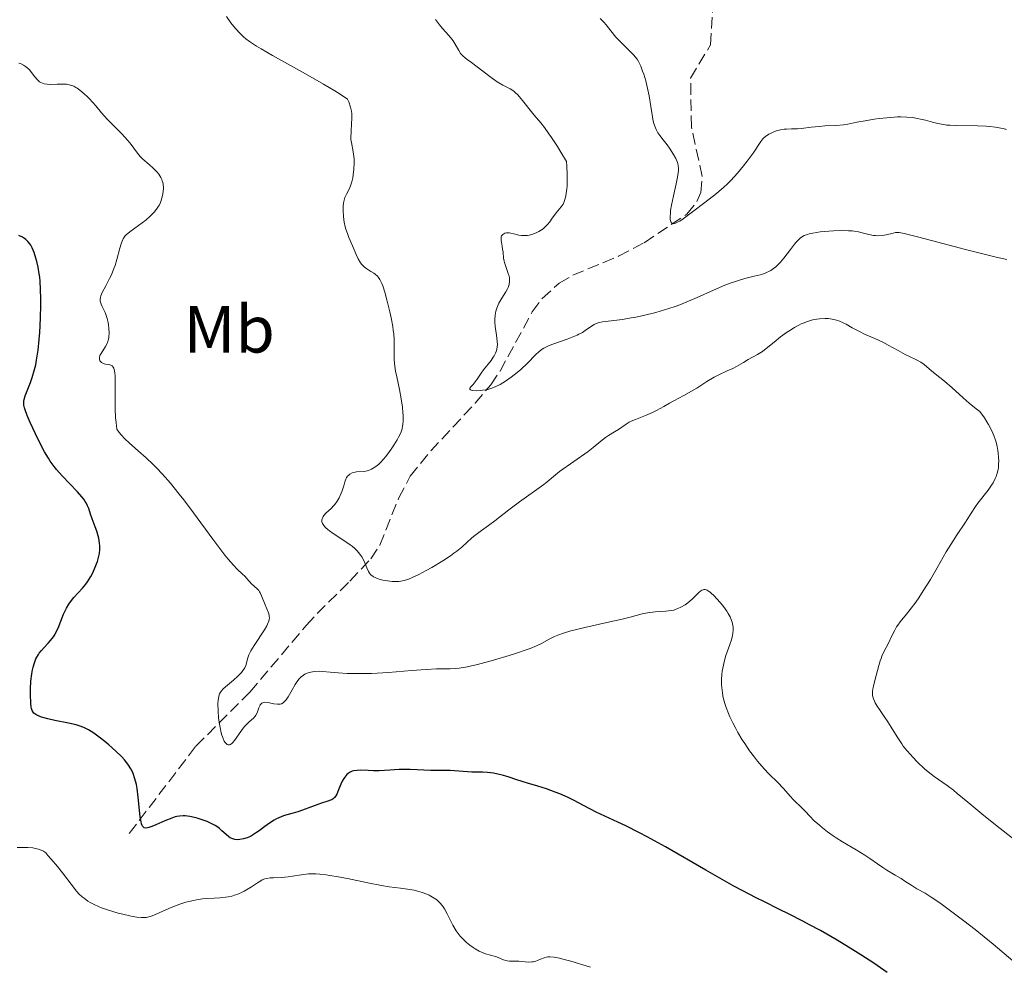
# Model space of a CAD drawing. Units: metres. Extents: x 629107 to 632594, y 4664845 to 4667222.
# Drawn here: x 630179 to 630327, y 4665592 to 4665734 of the extents above; entities that cross this region are included whole.
import ezdxf
from ezdxf.enums import TextEntityAlignment as Align

# ---------------------------------------------------------------- set-up
doc = ezdxf.new("R2010")
doc.units = ezdxf.units.M
doc.header["$MEASUREMENT"] = 0
doc.linetypes.add('DGN Style 3', pattern=[2.435891, 1.739922, -0.695969])
for name, color, linetype, lineweight in [('Barranco lineal', 142, 'DGN Style 3', 13), ('Curva de nivel directora', 30, 'Continuous', 30), ('Curva de nivel intermedia', 30, 'Continuous', 0), ('Etiqueta de uso rústico', 92, 'Continuous', 0)]:
    doc.layers.add(name, color=color, linetype=linetype, lineweight=lineweight)
doc.styles.add('Style-Arial', font='arial.ttf')

msp = doc.modelspace()

# ---------------------------------------------------------------- linework, layer by layer
at = {"layer": 'Barranco lineal', "color": 142, "linetype": 'DGN Style 3', "lineweight": 13}
msp.add_polyline3d([(630195.81, 4665611.95, 475.21), (630205.77, 4665625.02, 471.16), (630213.86, 4665633.13, 469.74), (630222.29, 4665643.09, 468.96), (630223.91, 4665644.87, 468.44), (630228.82, 4665649.75, 465.34), (630231.94, 4665653.07, 463.88), (630233.32, 4665655.12, 463.72), (630236.14, 4665662.2, 464.38), (630237.86, 4665665.45, 464.27), (630240.92, 4665669.23, 463.25), (630247.56, 4665676.37, 460.62), (630249.91, 4665679.16, 459.98), (630251.29, 4665681.19, 459.78), (630256.12, 4665690.07, 459.61), (630257.59, 4665692.06, 459.36), (630260.12, 4665694.35, 458.72), (630262.2, 4665695.57, 458.19), (630269.04, 4665698.4, 456.54), (630272.87, 4665700.42, 455.68), (630279.25, 4665704.71, 454.33), (630280.76, 4665706.59, 453.93), (630281.32, 4665707.93, 453.73), (630281.54, 4665710.36, 453.41), (630279.94, 4665717.72, 452.56), (630279.81, 4665725.09, 451.77), (630282.8, 4665730.05, 450.99), (630283.31, 4665739.26, 449.57)], dxfattribs=at)
at = {"layer": 'Curva de nivel directora', "color": 30, "linetype": 'Continuous', "lineweight": 30, "elevation": 475, "flags": 128}
for points in [[(630191.38, 4665654.46), (630191.38, 4665655.04), (630191.35, 4665655.42), (630191.23, 4665656.17), (630191.14, 4665656.53), (630190.94, 4665657.23), (630190.71, 4665657.88), (630190.4, 4665658.69), (630190.27, 4665659.05), (630190.02, 4665659.78), (630189.73, 4665660.64), (630189.56, 4665661.04), (630189.35, 4665661.46), (630189.22, 4665661.67), (630188.99, 4665662), (630188.71, 4665662.36), (630188.05, 4665663.12), (630185.76, 4665665.5), (630184.92, 4665666.45), (630184.54, 4665666.93), (630183.99, 4665667.71), (630183.71, 4665668.14), (630183.14, 4665669.13), (630182.18, 4665670.94), (630181.75, 4665671.81), (630180.97, 4665673.48), (630180.5, 4665674.55), (630180.2, 4665675.38), (630180.1, 4665675.71), (630180.03, 4665676.11), (630180.01, 4665676.3), (630180.03, 4665676.67), (630180.08, 4665676.92), (630180.24, 4665677.47), (630180.53, 4665678.23), (630181.01, 4665679.49), (630181.27, 4665680.23), (630181.63, 4665681.46), (630181.8, 4665682.13), (630181.94, 4665682.84), (630182.17, 4665684.34), (630182.34, 4665685.92), (630182.43, 4665687), (630182.53, 4665689.12), (630182.57, 4665691.14), (630182.57, 4665692.09), (630182.54, 4665693.44), (630182.46, 4665694.67), (630182.4, 4665695.24), (630182.33, 4665695.78), (630182.17, 4665696.76), (630181.97, 4665697.61), (630181.84, 4665698.11), (630181.56, 4665698.96), (630181.25, 4665699.68), (630181.05, 4665700.05), (630180.91, 4665700.26), (630180.63, 4665700.62), (630180.3, 4665700.91), (630180.12, 4665701.05), (630179.82, 4665701.24), (630179.29, 4665701.5)], [(630210.92, 4665611.29), (630210.71, 4665611.43), (630210.29, 4665611.79), (630209.67, 4665612.37), (630209.31, 4665612.68), (630208.89, 4665612.99), (630208.66, 4665613.13), (630208.28, 4665613.35), (630207.44, 4665613.73), (630206.55, 4665614.06), (630205.95, 4665614.24), (630205.57, 4665614.34), (630204.86, 4665614.49), (630204.17, 4665614.58), (630203.87, 4665614.6), (630203.3, 4665614.56), (630202.93, 4665614.49), (630202.69, 4665614.43), (630202.16, 4665614.26), (630201.15, 4665613.85), (630199.77, 4665613.25), (630199.16, 4665613), (630198.71, 4665612.83), (630198.52, 4665612.78), (630198.27, 4665612.76), (630198.05, 4665612.8), (630197.96, 4665612.85), (630197.8, 4665613.02), (630197.73, 4665613.15), (630197.64, 4665613.39), (630197.57, 4665613.69), (630197.44, 4665614.45), (630197.16, 4665617.4), (630196.99, 4665618.69), (630196.87, 4665619.29), (630196.65, 4665620.13), (630196.38, 4665620.92), (630196.22, 4665621.29), (630196.03, 4665621.65), (630195.61, 4665622.33), (630195.1, 4665622.98), (630194.71, 4665623.41), (630193.81, 4665624.3), (630192.74, 4665625.25), (630192.17, 4665625.72), (630191.31, 4665626.39), (630190.48, 4665626.99), (630190.09, 4665627.24), (630189.72, 4665627.46), (630189.02, 4665627.82), (630188.33, 4665628.08), (630187.85, 4665628.22), (630186.73, 4665628.47), (630184.65, 4665628.87), (630183.61, 4665629.1), (630182.68, 4665629.36), (630182.3, 4665629.5), (630181.99, 4665629.65), (630181.81, 4665629.75), (630181.53, 4665629.98), (630181.43, 4665630.1), (630181.27, 4665630.37), (630181.17, 4665630.67), (630181.13, 4665630.89), (630181.08, 4665631.4), (630181.03, 4665632.83), (630181.03, 4665633.62), (630181.09, 4665634.78), (630181.22, 4665635.84), (630181.34, 4665636.46), (630181.43, 4665636.84), (630181.62, 4665637.52), (630181.84, 4665638.1), (630181.97, 4665638.37), (630182.2, 4665638.75), (630182.34, 4665638.94), (630182.67, 4665639.35), (630183.07, 4665639.8), (630183.69, 4665640.46), (630184, 4665640.83), (630184.45, 4665641.41), (630184.65, 4665641.72), (630184.83, 4665642.04), (630185.15, 4665642.71), (630185.95, 4665644.77), (630186.09, 4665645.09), (630186.4, 4665645.71), (630186.75, 4665646.29), (630186.99, 4665646.65), (630187.5, 4665647.3), (630188.8, 4665648.68), (630189.3, 4665649.29), (630189.56, 4665649.66), (630190.04, 4665650.44), (630190.28, 4665650.87), (630190.62, 4665651.57), (630190.92, 4665652.32), (630191.05, 4665652.7), (630191.26, 4665653.48), (630191.33, 4665653.87), (630191.38, 4665654.46)], [(630309.22, 4665591.15), (630307.22, 4665592.51), (630305.31, 4665593.76), (630304.09, 4665594.53), (630301.74, 4665595.96), (630299.23, 4665597.4), (630297.63, 4665598.28), (630296.59, 4665598.84), (630294.55, 4665599.88), (630293.03, 4665600.62), (630290.85, 4665601.69), (630289.62, 4665602.31), (630287.51, 4665603.42), (630286.3, 4665604.08), (630282.08, 4665606.48), (630276.04, 4665609.94), (630273.33, 4665611.43), (630272.15, 4665612.06), (630270.1, 4665613.09), (630268.94, 4665613.64), (630266.96, 4665614.54), (630265.68, 4665615.15), (630263.86, 4665616.08), (630262.28, 4665616.92), (630261.47, 4665617.32), (630260.22, 4665617.89), (630259.56, 4665618.15), (630258.24, 4665618.62), (630256.94, 4665619.03), (630255.39, 4665619.48), (630254.75, 4665619.67), (630253.67, 4665620.02), (630252.67, 4665620.38), (630252.18, 4665620.54), (630251.81, 4665620.64), (630250.98, 4665620.83), (630250.33, 4665620.96), (630249.42, 4665621.09), (630248.65, 4665621.13), (630247.67, 4665621.13), (630247.09, 4665621.15), (630243.82, 4665621.38), (630242.93, 4665621.4), (630241.71, 4665621.39), (630240.95, 4665621.4), (630237.83, 4665621.52), (630236.21, 4665621.53), (630234.82, 4665621.44), (630233.19, 4665621.32), (630232.38, 4665621.31), (630231.54, 4665621.36), (630230.43, 4665621.42), (630229.9, 4665621.4), (630229.4, 4665621.33), (630229.17, 4665621.26), (630228.84, 4665621.12), (630228.56, 4665620.93), (630228.38, 4665620.77), (630228.07, 4665620.4), (630227.93, 4665620.2), (630227.69, 4665619.76), (630227.48, 4665619.32), (630227.14, 4665618.48), (630226.86, 4665617.85), (630226.72, 4665617.61), (630226.51, 4665617.32), (630226.39, 4665617.2), (630226.1, 4665617), (630225.94, 4665616.92), (630225.54, 4665616.77), (630224.57, 4665616.48), (630224, 4665616.3), (630223.06, 4665615.95), (630221.71, 4665615.44), (630221.01, 4665615.2), (630220.31, 4665615), (630219.38, 4665614.73), (630218.91, 4665614.58), (630218.2, 4665614.3), (630217.84, 4665614.13), (630217.48, 4665613.93), (630216.77, 4665613.48), (630216.07, 4665612.99), (630215.23, 4665612.36), (630214.85, 4665612.09), (630214.12, 4665611.62), (630213.71, 4665611.41), (630213.44, 4665611.3), (630212.91, 4665611.14), (630212.34, 4665611.04), (630212.04, 4665611.02), (630211.58, 4665611.06), (630211.28, 4665611.13), (630211.14, 4665611.19), (630210.92, 4665611.29)]]:
    msp.add_lwpolyline(points, dxfattribs=at)
at = {"layer": 'Curva de nivel intermedia', "color": 30, "linetype": 'Continuous', "lineweight": 0, "flags": 128}
for points, elevation in [([(630230.41, 4665697.43), (630230.05, 4665698.01), (630229.74, 4665698.64), (630229.19, 4665699.96), (630228.67, 4665701.19), (630228.44, 4665701.8), (630228.22, 4665702.46), (630228.13, 4665702.82), (630227.98, 4665703.5), (630227.92, 4665703.85), (630227.85, 4665704.39), (630227.8, 4665705.2), (630227.81, 4665705.96), (630227.85, 4665706.3), (630227.91, 4665706.62), (630228.09, 4665707.19), (630228.31, 4665707.7), (630228.64, 4665708.35), (630228.79, 4665708.69), (630228.9, 4665708.96), (630229.09, 4665709.54), (630229.24, 4665710.15), (630229.32, 4665710.57), (630229.43, 4665711.42), (630229.46, 4665712.36), (630229.44, 4665712.97), (630229.41, 4665713.35), (630229.32, 4665714.05), (630229.04, 4665715.41), (630228.98, 4665715.89), (630228.97, 4665716.16), (630228.99, 4665717.05), (630229.08, 4665718.34), (630229.12, 4665718.96), (630229.13, 4665719.47), (630229.12, 4665719.72), (630229.07, 4665720.1), (630228.92, 4665720.74), (630228.64, 4665721.5), (630228.44, 4665721.94), (630227.37, 4665722.65), (630226.59, 4665723.15), (630224.89, 4665724.17), (630222.19, 4665725.72), (630217.25, 4665728.47), (630215.52, 4665729.46), (630214.84, 4665729.87), (630213.78, 4665730.56), (630213.24, 4665730.98), (630212.92, 4665731.25), (630212.33, 4665731.81), (630211.74, 4665732.45), (630211.44, 4665732.8), (630210.99, 4665733.37), (630210.34, 4665734.3)], 465), ([(630246.07, 4665728.09), (630245.71, 4665728.42), (630245.55, 4665728.6), (630245.4, 4665728.78), (630245.14, 4665729.2), (630244.6, 4665730.14), (630244.27, 4665730.65), (630244.08, 4665730.91), (630243.65, 4665731.44), (630242.7, 4665732.51), (630242.24, 4665733.05), (630241.61, 4665733.86)], 460), ([(630307.27, 4665718.92), (630305.92, 4665718.7), (630304.7, 4665718.46), (630303.36, 4665718.19), (630302.68, 4665718.09), (630301.54, 4665718), (630299.88, 4665717.91), (630299.05, 4665717.85), (630297.87, 4665717.72), (630296.43, 4665717.53), (630295.79, 4665717.48), (630294.92, 4665717.46), (630294.19, 4665717.45), (630293.82, 4665717.43), (630293.26, 4665717.34), (630292.67, 4665717.18), (630292.28, 4665717.03), (630291.77, 4665716.8), (630291.52, 4665716.66), (630291.03, 4665716.34), (630290.81, 4665716.17), (630290.63, 4665715.99), (630290.3, 4665715.6), (630289.17, 4665713.85), (630288.28, 4665712.62), (630287.74, 4665711.93), (630286.84, 4665710.85), (630285.84, 4665709.76), (630285.32, 4665709.24), (630284.79, 4665708.74), (630283.7, 4665707.81), (630282.61, 4665706.94), (630280.52, 4665705.36), (630278.7, 4665704), (630278.2, 4665703.66), (630277.97, 4665703.53), (630277.57, 4665703.34), (630277.4, 4665703.3), (630277.18, 4665703.29), (630277.01, 4665703.36), (630276.92, 4665703.46), (630276.8, 4665703.74), (630276.77, 4665703.92), (630276.75, 4665704.35), (630276.78, 4665704.86), (630276.82, 4665705.23), (630276.95, 4665706.03), (630277.24, 4665707.44), (630277.65, 4665709.22), (630277.82, 4665709.98), (630277.96, 4665710.85), (630278, 4665711.3), (630277.99, 4665711.56), (630277.94, 4665712.02), (630277.83, 4665712.46), (630277.74, 4665712.69), (630277.59, 4665713.05), (630277.27, 4665713.64), (630276.67, 4665714.56), (630276.31, 4665715.06), (630275.73, 4665715.81), (630275.19, 4665716.49), (630274.93, 4665716.88), (630274.68, 4665717.36), (630274.56, 4665717.63), (630274.33, 4665718.27), (630274.23, 4665718.64), (630274.09, 4665719.26), (630273.85, 4665720.8), (630273.59, 4665722.42), (630273.43, 4665723.3), (630273.22, 4665724.22), (630273.1, 4665724.69), (630272.8, 4665725.64), (630272.63, 4665726.12), (630272.34, 4665726.84), (630272.01, 4665727.57), (630271.82, 4665727.93), (630271.25, 4665728.56), (630270.34, 4665729.52), (630269.12, 4665730.7), (630268.63, 4665731.2), (630267.87, 4665732.13), (630267.17, 4665733.04), (630266.81, 4665733.47), (630266.29, 4665734.02)], 455), ([(630198.94, 4665704.39), (630199.3, 4665704.76), (630199.51, 4665704.99), (630199.88, 4665705.44), (630200.18, 4665705.88), (630200.31, 4665706.1), (630200.48, 4665706.46), (630200.7, 4665707.07), (630200.85, 4665707.72), (630200.9, 4665708.08), (630200.93, 4665708.63), (630200.88, 4665709.17), (630200.83, 4665709.44), (630200.75, 4665709.7), (630200.69, 4665709.87), (630200.53, 4665710.2), (630200.23, 4665710.67), (630199.99, 4665710.97), (630199.44, 4665711.53), (630198.76, 4665712.13), (630197.84, 4665712.93), (630197.42, 4665713.35), (630197.23, 4665713.58), (630196.88, 4665714.05), (630196.1, 4665715.12), (630195.59, 4665715.75), (630194.62, 4665716.8), (630193.17, 4665718.25), (630192.5, 4665718.94), (630191.67, 4665719.86), (630190.79, 4665720.92), (630190.37, 4665721.41), (630189.81, 4665722.02), (630189.52, 4665722.31), (630189.07, 4665722.73), (630188.41, 4665723.28), (630188.01, 4665723.56), (630187.81, 4665723.68), (630187.5, 4665723.85), (630186.99, 4665724.04), (630186.62, 4665724.13), (630186.42, 4665724.16), (630186.1, 4665724.18), (630185.75, 4665724.19), (630185.01, 4665724.16), (630183.99, 4665724.13), (630183.5, 4665724.15), (630183.05, 4665724.23), (630182.84, 4665724.3), (630182.56, 4665724.43), (630182.39, 4665724.54), (630182.08, 4665724.8), (630181.67, 4665725.27), (630181.16, 4665725.93), (630180.91, 4665726.24), (630180.7, 4665726.46), (630180.27, 4665726.83), (630179.95, 4665727.03), (630179.51, 4665727.24), (630179.28, 4665727.32)], 470), ([(630248.48, 4665680.9), (630248.83, 4665681.38), (630249.95, 4665682.8), (630250.27, 4665683.27), (630250.41, 4665683.5), (630250.61, 4665683.9), (630250.69, 4665684.11), (630250.79, 4665684.42), (630250.87, 4665684.9), (630250.89, 4665685.15), (630250.87, 4665685.69), (630250.75, 4665686.59), (630250.55, 4665687.9), (630250.5, 4665688.57), (630250.5, 4665688.9), (630250.56, 4665689.56), (630250.68, 4665690.19), (630250.8, 4665690.6), (630250.89, 4665690.86), (630251.11, 4665691.37), (630251.25, 4665691.63), (630251.56, 4665692.14), (630252.18, 4665693.07), (630252.42, 4665693.51), (630252.52, 4665693.72), (630252.66, 4665694.16), (630252.72, 4665694.59), (630252.72, 4665694.88), (630252.71, 4665695.07), (630252.64, 4665695.45), (630252.58, 4665695.67), (630252.43, 4665696.11), (630252.09, 4665696.99), (630251.95, 4665697.44), (630251.9, 4665697.66), (630251.82, 4665698.1), (630251.74, 4665698.99), (630251.68, 4665699.44), (630251.6, 4665699.9), (630251.49, 4665700.49), (630251.45, 4665700.76), (630251.45, 4665701.13), (630251.48, 4665701.29), (630251.53, 4665701.43), (630251.7, 4665701.66), (630251.86, 4665701.77), (630251.99, 4665701.83), (630252.28, 4665701.89), (630252.68, 4665701.88), (630252.9, 4665701.84), (630253.38, 4665701.73), (630254.1, 4665701.57), (630254.49, 4665701.51), (630254.89, 4665701.48), (630255.1, 4665701.48), (630255.42, 4665701.51), (630255.63, 4665701.55), (630256.06, 4665701.65), (630256.69, 4665701.88), (630257.09, 4665702.08), (630257.58, 4665702.38), (630257.8, 4665702.54), (630258.02, 4665702.74), (630258.41, 4665703.14), (630258.73, 4665703.56), (630259.1, 4665704.11), (630259.28, 4665704.36), (630259.69, 4665704.88), (630260.21, 4665705.49), (630260.45, 4665705.79), (630260.73, 4665706.22), (630260.85, 4665706.46), (630261.01, 4665706.9), (630261.14, 4665707.46), (630261.2, 4665707.79), (630261.29, 4665708.49), (630261.32, 4665708.89), (630261.36, 4665709.55), (630261.36, 4665710.66), (630261.3, 4665711.91), (630261.23, 4665712.58), (630260.38, 4665714), (630259.88, 4665714.82), (630259, 4665716.18), (630258.62, 4665716.74), (630257.95, 4665717.66), (630257.38, 4665718.38), (630256.42, 4665719.53), (630254.48, 4665721.95), (630253.89, 4665722.6), (630253.62, 4665722.88), (630253.35, 4665723.1), (630252.83, 4665723.46), (630251.73, 4665724.02), (630251.09, 4665724.38), (630250.73, 4665724.62), (630249.96, 4665725.16), (630247.65, 4665726.93), (630247.03, 4665727.39), (630246.35, 4665727.87), (630246.07, 4665728.09)], 460), ([(630327.09, 4665717.38), (630326.61, 4665717.51), (630326.24, 4665717.6), (630325.45, 4665717.74), (630324.62, 4665717.84), (630324.03, 4665717.89), (630322.76, 4665717.94), (630319.65, 4665717.96), (630318.63, 4665718.01), (630318.15, 4665718.05), (630317.68, 4665718.12), (630316.81, 4665718.28), (630316, 4665718.48), (630314.98, 4665718.76), (630314.49, 4665718.89), (630313.51, 4665719.1), (630313, 4665719.17), (630312.19, 4665719.25), (630311.29, 4665719.27), (630310.8, 4665719.26), (630310.27, 4665719.23), (630309.16, 4665719.14), (630308.02, 4665719.02), (630307.27, 4665718.92)], 455), ([(630216.39, 4665643.06), (630216.51, 4665643.31), (630216.69, 4665643.75), (630216.75, 4665644.01), (630216.77, 4665644.17), (630216.76, 4665644.48), (630216.73, 4665644.66), (630216.63, 4665645.01), (630216.15, 4665646.18), (630215.61, 4665647.56), (630215.41, 4665647.97), (630215.3, 4665648.16), (630215.19, 4665648.32), (630214.94, 4665648.6), (630214.12, 4665649.33), (630213.69, 4665649.78), (630213.09, 4665650.47), (630212.76, 4665650.8), (630211.96, 4665651.54), (630211.38, 4665652.14), (630210.6, 4665653.05), (630210.12, 4665653.65), (630208.32, 4665656.05), (630205.44, 4665659.97), (630203.99, 4665661.9), (630203.29, 4665662.78), (630201.96, 4665664.4), (630200.71, 4665665.82), (630199.91, 4665666.68), (630199.38, 4665667.21), (630198.35, 4665668.19), (630197.21, 4665669.2), (630195.79, 4665670.44), (630195.15, 4665671.05), (630194.57, 4665671.67), (630194.3, 4665671.99), (630193.95, 4665672.49), (630193.82, 4665673.5), (630193.75, 4665674.18), (630193.69, 4665675.52), (630193.67, 4665676.82), (630193.71, 4665679.12), (630193.71, 4665680.06), (630193.69, 4665680.45), (630193.64, 4665680.95), (630193.6, 4665681.21), (630193.47, 4665681.62), (630193.4, 4665681.77), (630193.23, 4665681.98), (630193.04, 4665682.09), (630192.9, 4665682.13), (630192.63, 4665682.18), (630192.25, 4665682.24), (630192.07, 4665682.28), (630191.84, 4665682.37), (630191.63, 4665682.49), (630191.55, 4665682.56), (630191.42, 4665682.72), (630191.33, 4665682.96), (630191.33, 4665683.22), (630191.41, 4665683.52), (630191.49, 4665683.68), (630191.86, 4665684.25), (630192.26, 4665684.87), (630192.44, 4665685.22), (630192.6, 4665685.61), (630192.66, 4665685.82), (630192.73, 4665686.16), (630192.76, 4665686.39), (630192.8, 4665686.88), (630192.77, 4665687.63), (630192.71, 4665688.13), (630192.65, 4665688.45), (630192.51, 4665689.06), (630192.41, 4665689.38), (630192.19, 4665689.95), (630191.76, 4665690.87), (630191.59, 4665691.24), (630191.49, 4665691.54), (630191.46, 4665691.68), (630191.45, 4665691.9), (630191.5, 4665692.27), (630191.56, 4665692.48), (630191.77, 4665692.98), (630192.28, 4665693.98), (630192.84, 4665695.05), (630193.12, 4665695.63), (630193.5, 4665696.54), (630193.67, 4665697), (630193.95, 4665697.92), (630194.39, 4665699.59), (630194.58, 4665700.27), (630194.78, 4665700.8), (630194.9, 4665701.02), (630195.16, 4665701.4), (630195.36, 4665701.62), (630195.87, 4665702.06), (630196.63, 4665702.61), (630197.75, 4665703.42), (630198.28, 4665703.82), (630198.94, 4665704.39)], 470), ([(630311.04, 4665701.93), (630310.69, 4665701.95), (630310.5, 4665701.94), (630310.12, 4665701.87), (630309.09, 4665701.62), (630308.48, 4665701.51), (630307.84, 4665701.46), (630307.5, 4665701.48), (630307.17, 4665701.51), (630306.48, 4665701.66), (630305.48, 4665701.91), (630304.92, 4665702.04), (630304.31, 4665702.14), (630303.98, 4665702.18), (630303.46, 4665702.22), (630302.35, 4665702.25), (630301.22, 4665702.21), (630300.48, 4665702.16), (630299.18, 4665702.03), (630298.1, 4665701.87), (630297.58, 4665701.76), (630297.3, 4665701.67), (630296.82, 4665701.48), (630296.41, 4665701.25), (630296.21, 4665701.1), (630295.89, 4665700.82), (630295.55, 4665700.45), (630295.37, 4665700.23), (630294.74, 4665699.4), (630293.78, 4665698.13), (630293.28, 4665697.52), (630292.82, 4665697.05), (630292.58, 4665696.83), (630292.22, 4665696.54), (630291.83, 4665696.28), (630291.62, 4665696.16), (630291.19, 4665695.94), (630290.96, 4665695.85), (630290.59, 4665695.72), (630290.2, 4665695.6), (630289.32, 4665695.39), (630287.92, 4665695.05), (630287.11, 4665694.82), (630286.21, 4665694.53), (630285.72, 4665694.35), (630284.94, 4665694.05), (630283.25, 4665693.32), (630280.78, 4665692.22), (630279.49, 4665691.66), (630278.18, 4665691.14), (630277.52, 4665690.89), (630276.54, 4665690.55), (630275.89, 4665690.35), (630274.61, 4665689.97), (630272.78, 4665689.52), (630271.64, 4665689.28), (630270.93, 4665689.15), (630269.64, 4665688.94), (630266.65, 4665688.57), (630266.19, 4665688.47), (630265.97, 4665688.41), (630265.67, 4665688.3), (630265.39, 4665688.17), (630264.84, 4665687.83), (630264.05, 4665687.29), (630263.61, 4665687), (630263.1, 4665686.71), (630262.82, 4665686.57), (630262.36, 4665686.37), (630261.33, 4665685.99), (630259.19, 4665685.24), (630258.55, 4665684.97), (630258.26, 4665684.83), (630257.85, 4665684.61), (630257.61, 4665684.46), (630257.17, 4665684.14), (630256.58, 4665683.61), (630255.39, 4665682.39), (630254.39, 4665681.46), (630253.84, 4665680.99), (630252.98, 4665680.31), (630252.13, 4665679.7), (630251.72, 4665679.43), (630251.32, 4665679.2), (630250.58, 4665678.84), (630249.9, 4665678.58), (630249.47, 4665678.46), (630249.19, 4665678.4), (630248.66, 4665678.32), (630248.37, 4665678.29), (630247.83, 4665678.26), (630247.24, 4665678.29), (630247.02, 4665678.33), (630246.87, 4665678.39), (630246.77, 4665678.49), (630246.79, 4665678.64), (630246.94, 4665678.84), (630247.25, 4665679.19), (630247.43, 4665679.4), (630247.85, 4665679.98), (630248.48, 4665680.9)], 460), ([(630327.15, 4665697.92), (630325.55, 4665698.27), (630324.57, 4665698.5), (630320.97, 4665699.42), (630315.86, 4665700.77), (630313.78, 4665701.32), (630311.8, 4665701.81), (630311.04, 4665701.93)], 460), ([(630232.38, 4665650.4), (630232.25, 4665650.48), (630232.02, 4665650.65), (630231.93, 4665650.74), (630231.76, 4665650.94), (630231.61, 4665651.17), (630231.35, 4665651.75), (630231.05, 4665652.49), (630230.86, 4665652.91), (630230.62, 4665653.36), (630230.48, 4665653.58), (630230.13, 4665654.05), (630229.93, 4665654.28), (630229.58, 4665654.63), (630229.18, 4665654.97), (630228.88, 4665655.2), (630228.24, 4665655.64), (630226.3, 4665656.89), (630225.76, 4665657.27), (630225.52, 4665657.46), (630225.23, 4665657.72), (630225.06, 4665657.88), (630224.82, 4665658.2), (630224.74, 4665658.35), (630224.64, 4665658.64), (630224.63, 4665658.91), (630224.66, 4665659.08), (630224.7, 4665659.19), (630224.8, 4665659.4), (630224.92, 4665659.57), (630225.23, 4665659.9), (630226, 4665660.6), (630226.39, 4665661), (630226.58, 4665661.22), (630226.92, 4665661.71), (630227.21, 4665662.22), (630227.39, 4665662.58), (630227.67, 4665663.28), (630227.9, 4665664.02), (630228.07, 4665664.62), (630228.16, 4665664.88), (630228.33, 4665665.24), (630228.52, 4665665.51), (630228.64, 4665665.63), (630228.83, 4665665.78), (630229.18, 4665665.96), (630229.59, 4665666.07), (630229.83, 4665666.1), (630230.95, 4665666.18), (630231.39, 4665666.26), (630231.61, 4665666.33), (630232.08, 4665666.52), (630232.33, 4665666.65), (630232.7, 4665666.9), (630233.09, 4665667.22), (630233.35, 4665667.47), (630233.88, 4665668.04), (630234.14, 4665668.34), (630234.64, 4665668.99), (630235.1, 4665669.65), (630235.39, 4665670.08), (630235.88, 4665670.88), (630236.1, 4665671.28), (630236.43, 4665671.97), (630236.63, 4665672.57), (630236.71, 4665672.94), (630236.75, 4665673.18), (630236.78, 4665673.69), (630236.79, 4665674.55), (630236.77, 4665675.02), (630236.7, 4665675.79), (630236.52, 4665677.06), (630236.25, 4665678.46), (630235.84, 4665680.32), (630235.67, 4665681.18), (630235.5, 4665682.31), (630235.45, 4665682.97), (630235.43, 4665683.38), (630235.43, 4665684.13), (630235.47, 4665685.25), (630235.46, 4665685.93), (630235.39, 4665686.78), (630235.32, 4665687.29), (630235.23, 4665687.86), (630234.98, 4665689.15), (630234.79, 4665690.06), (630234.35, 4665691.86), (630234.03, 4665693.03), (630233.73, 4665693.95), (630233.58, 4665694.32), (630233.29, 4665694.91), (630233.08, 4665695.22), (630232.93, 4665695.4), (630232.61, 4665695.7), (630232.4, 4665695.85), (630231.96, 4665696.13), (630231.34, 4665696.53), (630231.03, 4665696.76), (630230.74, 4665697.03), (630230.6, 4665697.18), (630230.41, 4665697.43)], 465), ([(630320.59, 4665677.19), (630319.48, 4665678.23), (630318.95, 4665678.71), (630317.79, 4665679.71), (630316.42, 4665680.8), (630315.88, 4665681.24), (630314.78, 4665682.19), (630314.28, 4665682.54), (630313.64, 4665682.88), (630312.55, 4665683.39), (630311.92, 4665683.7), (630310.88, 4665684.27), (630309.38, 4665685.1), (630308.6, 4665685.51), (630307.41, 4665686.06), (630305.84, 4665686.75), (630305.08, 4665687.12), (630304.01, 4665687.7), (630303.1, 4665688.21), (630302.66, 4665688.43), (630302, 4665688.71), (630301.67, 4665688.82), (630301.02, 4665688.97), (630300.38, 4665689.05), (630299.95, 4665689.06), (630299.12, 4665689.02), (630298.31, 4665688.9), (630297.91, 4665688.81), (630297.3, 4665688.63), (630296.67, 4665688.39), (630296.35, 4665688.25), (630296.02, 4665688.08), (630295.34, 4665687.71), (630294.65, 4665687.28), (630294.19, 4665686.97), (630293.28, 4665686.31), (630292.31, 4665685.53), (630291.13, 4665684.56), (630290.58, 4665684.15), (630289.83, 4665683.67), (630288.43, 4665682.92), (630287.71, 4665682.5), (630286.69, 4665681.9), (630286.15, 4665681.61), (630285.28, 4665681.22), (630284.02, 4665680.65), (630283.34, 4665680.3), (630282.26, 4665679.64), (630280.75, 4665678.66), (630279.97, 4665678.18), (630278.79, 4665677.52), (630277.32, 4665676.76), (630276.66, 4665676.41), (630275.81, 4665675.91), (630274.72, 4665675.28), (630274.1, 4665674.98), (630273.04, 4665674.53), (630271.56, 4665673.96), (630270.92, 4665673.68), (630270.64, 4665673.54), (630270.17, 4665673.26), (630269.03, 4665672.46), (630268.42, 4665672.09), (630267.53, 4665671.56), (630267.07, 4665671.25), (630266.38, 4665670.7), (630265.23, 4665669.75), (630264.48, 4665669.16), (630260.21, 4665666.15), (630259.27, 4665665.41), (630258.33, 4665664.6), (630257.83, 4665664.2), (630254.22, 4665661.63), (630252.61, 4665660.41), (630250.49, 4665658.77), (630249.59, 4665658.08), (630248.53, 4665657.31), (630247.51, 4665656.57), (630247.08, 4665656.22), (630245.57, 4665654.85), (630244.82, 4665654.24), (630244.37, 4665653.91), (630243.86, 4665653.55), (630242.72, 4665652.8), (630241.07, 4665651.8), (630240.26, 4665651.33), (630239.12, 4665650.73), (630238.15, 4665650.27), (630237.72, 4665650.1), (630237.45, 4665650), (630236.94, 4665649.85), (630236.46, 4665649.75), (630236.15, 4665649.71), (630235.53, 4665649.68), (630235.17, 4665649.69), (630234.46, 4665649.77), (630233.76, 4665649.9), (630233.33, 4665650.01), (630232.82, 4665650.19), (630232.6, 4665650.28), (630232.38, 4665650.4)], 465), ([(630330.28, 4665609.43), (630325.46, 4665613.26), (630323.41, 4665614.9), (630321.3, 4665616.63), (630319.73, 4665617.95), (630319.15, 4665618.42), (630318.21, 4665619.11), (630316.89, 4665620.03), (630316.25, 4665620.49), (630315.38, 4665621.17), (630314.84, 4665621.63), (630313.78, 4665622.62), (630313.06, 4665623.36), (630312.7, 4665623.76), (630312.17, 4665624.38), (630311.65, 4665625.03), (630311.41, 4665625.37), (630310.73, 4665626.41), (630309.83, 4665627.89), (630309.34, 4665628.67), (630308.8, 4665629.46), (630308.07, 4665630.53), (630307.74, 4665631.04), (630307.46, 4665631.54), (630307.35, 4665631.77), (630307.2, 4665632.11), (630307.11, 4665632.43), (630307.06, 4665632.64), (630307.03, 4665633.04), (630307.04, 4665633.23), (630307.08, 4665633.61), (630307.17, 4665634), (630307.4, 4665634.84), (630307.98, 4665637.09), (630308.2, 4665637.83), (630308.32, 4665638.17), (630308.44, 4665638.49), (630308.7, 4665639.07), (630309.49, 4665640.56), (630309.85, 4665641.33), (630310.36, 4665642.38), (630310.65, 4665642.9), (630310.82, 4665643.15), (630311.19, 4665643.65), (630312.11, 4665644.78), (630312.66, 4665645.48), (630313.5, 4665646.61), (630313.95, 4665647.24), (630314.64, 4665648.28), (630315.7, 4665649.97), (630316.73, 4665651.75), (630318.08, 4665654.11), (630318.74, 4665655.23), (630319.7, 4665656.74), (630320.85, 4665658.43), (630321.3, 4665659.11), (630321.82, 4665659.94), (630322.43, 4665660.91), (630322.8, 4665661.42), (630324.34, 4665663.37), (630324.85, 4665664.09), (630325.08, 4665664.45), (630325.41, 4665665.09), (630325.55, 4665665.41), (630325.71, 4665665.92), (630325.83, 4665666.46), (630325.87, 4665666.75), (630325.91, 4665667.37), (630325.92, 4665667.7), (630325.9, 4665668.24), (630325.84, 4665668.94), (630325.79, 4665669.31), (630325.68, 4665669.9), (630325.53, 4665670.53), (630325.43, 4665670.86), (630325.19, 4665671.54), (630325.05, 4665671.89), (630324.8, 4665672.44), (630324.4, 4665673.2), (630324.17, 4665673.59), (630323.78, 4665674.2), (630323.1, 4665675.14), (630322.53, 4665675.55), (630321.5, 4665676.38), (630320.59, 4665677.19)], 465), ([(630309.19, 4665606.47), (630308.6, 4665606.84), (630307.8, 4665607.39), (630306.63, 4665608.21), (630305.91, 4665608.68), (630304.57, 4665609.49), (630302.57, 4665610.69), (630301.59, 4665611.31), (630301.13, 4665611.62), (630300.28, 4665612.22), (630299.53, 4665612.8), (630299.08, 4665613.17), (630298.31, 4665613.86), (630297.64, 4665614.54), (630296.95, 4665615.31), (630296.62, 4665615.65), (630295.14, 4665617.06), (630294.71, 4665617.55), (630294.07, 4665618.3), (630293.66, 4665618.76), (630292.85, 4665619.57), (630291.53, 4665620.89), (630290.82, 4665621.65), (630289.85, 4665622.76), (630289.37, 4665623.36), (630288.64, 4665624.34), (630287.91, 4665625.42), (630287.54, 4665625.99), (630286.88, 4665627.09), (630286.57, 4665627.66), (630286.11, 4665628.54), (630285.68, 4665629.44), (630285.49, 4665629.9), (630285.14, 4665630.8), (630284.99, 4665631.25), (630284.8, 4665631.92), (630284.65, 4665632.57), (630284.57, 4665632.99), (630284.48, 4665633.83), (630284.45, 4665634.23), (630284.45, 4665635.02), (630284.49, 4665635.77), (630284.55, 4665636.26), (630284.72, 4665637.18), (630284.84, 4665637.68), (630285.11, 4665638.6), (630285.69, 4665640.24), (630285.92, 4665640.95), (630286.08, 4665641.6), (630286.13, 4665641.91), (630286.17, 4665642.49), (630286.16, 4665642.87), (630286.13, 4665643.11), (630286.03, 4665643.58), (630285.95, 4665643.85), (630285.73, 4665644.37), (630285.45, 4665644.9), (630285.23, 4665645.25), (630284.72, 4665645.95), (630284.29, 4665646.49), (630283.69, 4665647.16), (630283.39, 4665647.47), (630282.77, 4665648.04), (630282.42, 4665648.29), (630282.27, 4665648.37), (630281.98, 4665648.47), (630281.81, 4665648.48), (630281.69, 4665648.46), (630281.48, 4665648.38), (630281.35, 4665648.29), (630281.09, 4665648.07), (630280.47, 4665647.43), (630280.06, 4665647.04), (630279.4, 4665646.48), (630279.01, 4665646.21), (630278.37, 4665645.83), (630277.91, 4665645.62), (630277.67, 4665645.53), (630277.3, 4665645.41), (630276.92, 4665645.32), (630276.13, 4665645.22), (630274.52, 4665645.12), (630273.73, 4665645.06), (630273.35, 4665645), (630272.58, 4665644.83), (630270.76, 4665644.34), (630269.55, 4665644.03), (630267.28, 4665643.53), (630263.99, 4665642.81), (630262.52, 4665642.46), (630261.89, 4665642.29), (630260.81, 4665641.96), (630259.94, 4665641.64), (630259.46, 4665641.43), (630258.64, 4665641.03), (630257.49, 4665640.42), (630256.76, 4665640.07), (630255.8, 4665639.67), (630255.2, 4665639.45), (630253.74, 4665638.95), (630252.64, 4665638.6)], 470), ([(630252.64, 4665638.6), (630250.32, 4665637.9), (630247.92, 4665637.25), (630247.25, 4665637.09), (630246.11, 4665636.86), (630245.2, 4665636.72), (630244.69, 4665636.66), (630243.82, 4665636.62), (630241.79, 4665636.61), (630240.23, 4665636.53), (630238.04, 4665636.36), (630234.59, 4665636.07), (630232.88, 4665635.96), (630232.07, 4665635.92), (630230.57, 4665635.89), (630229.23, 4665635.9), (630228.43, 4665635.92), (630227.06, 4665636), (630225.89, 4665636.11), (630224.72, 4665636.23), (630224.21, 4665636.25), (630223.54, 4665636.21), (630223.21, 4665636.16), (630222.74, 4665636.05), (630222.3, 4665635.89), (630222.09, 4665635.79), (630221.9, 4665635.68), (630221.54, 4665635.42), (630221.22, 4665635.1), (630221.01, 4665634.86), (630220.61, 4665634.27), (630220.17, 4665633.47), (630219.57, 4665632.41), (630219.28, 4665631.97), (630219.14, 4665631.8), (630218.86, 4665631.54), (630218.58, 4665631.39), (630218.38, 4665631.33), (630218.25, 4665631.31), (630217.97, 4665631.3), (630217.46, 4665631.37), (630216.77, 4665631.52), (630216.44, 4665631.58), (630216.06, 4665631.6), (630215.89, 4665631.58), (630215.66, 4665631.49), (630215.47, 4665631.34), (630215.39, 4665631.23), (630215.32, 4665631.09), (630215.19, 4665630.78), (630214.93, 4665630.04), (630214.75, 4665629.68), (630214.65, 4665629.52), (630214.4, 4665629.22), (630214.12, 4665628.95), (630213.72, 4665628.62), (630213.53, 4665628.45), (630213.12, 4665628.03), (630212.85, 4665627.71), (630212.26, 4665626.89), (630211.8, 4665626.2), (630211.56, 4665625.87), (630211.31, 4665625.58), (630211.18, 4665625.46), (630210.94, 4665625.28), (630210.81, 4665625.23), (630210.63, 4665625.22), (630210.46, 4665625.28), (630210.35, 4665625.36), (630210.13, 4665625.61), (630210.03, 4665625.78), (630209.84, 4665626.19), (630209.67, 4665626.68), (630209.57, 4665627.04), (630209.39, 4665627.84), (630209.3, 4665628.31), (630209.18, 4665629.29), (630209.1, 4665630.25), (630209.08, 4665631.41), (630209.11, 4665631.89), (630209.19, 4665632.47), (630209.26, 4665632.71), (630209.32, 4665632.85), (630209.46, 4665633.12), (630209.66, 4665633.37), (630209.82, 4665633.54), (630210.21, 4665633.9), (630211.42, 4665634.91), (630212.05, 4665635.49), (630212.6, 4665636.06), (630212.82, 4665636.34), (630213, 4665636.61), (630213.09, 4665636.78), (630213.23, 4665637.13), (630213.56, 4665638.25), (630213.72, 4665638.68), (630213.82, 4665638.92), (630214.01, 4665639.29), (630214.48, 4665640.09), (630216.04, 4665642.46), (630216.39, 4665643.06)], 470), ([(630202.06, 4665600.84), (630199.92, 4665599.91), (630199.22, 4665599.63), (630198.92, 4665599.53), (630198.51, 4665599.42), (630198.31, 4665599.38), (630197.92, 4665599.35), (630197.62, 4665599.35), (630196.94, 4665599.42), (630196.11, 4665599.56), (630194.82, 4665599.86), (630194.12, 4665600.04), (630192.53, 4665600.52), (630191.63, 4665600.83), (630191.19, 4665601.01), (630190.55, 4665601.3), (630189.93, 4665601.63), (630189.62, 4665601.82), (630189.04, 4665602.24), (630188.75, 4665602.48), (630188.33, 4665602.87), (630187.92, 4665603.32), (630187.09, 4665604.35), (630185.81, 4665606.04), (630185.04, 4665607.02), (630184.12, 4665608.1), (630183.61, 4665608.67), (630183.47, 4665608.87), (630183.36, 4665608.99), (630183.1, 4665609.21), (630182.95, 4665609.31), (630182.61, 4665609.47), (630182.23, 4665609.6), (630181.96, 4665609.67), (630181.36, 4665609.78), (630180.62, 4665609.84), (630180.1, 4665609.86), (630179.01, 4665609.83)], 480), ([(630328.06, 4665592.9), (630325.12, 4665595.35), (630322.38, 4665597.56), (630320.71, 4665598.86), (630319.7, 4665599.64), (630317.93, 4665600.95), (630317.12, 4665601.54), (630315.83, 4665602.42), (630314.9, 4665602.99), (630313.68, 4665603.68), (630312.92, 4665604.14), (630311.9, 4665604.83), (630311.34, 4665605.19), (630310.44, 4665605.73), (630309.19, 4665606.47)], 470), ([(630264.83, 4665591.92), (630261.89, 4665592.81), (630260.69, 4665593.15), (630260.19, 4665593.27), (630259.37, 4665593.42), (630258.76, 4665593.47), (630258.43, 4665593.46), (630258.24, 4665593.43), (630257.9, 4665593.34), (630257.37, 4665593.12), (630256.91, 4665592.91), (630256.67, 4665592.82), (630256.26, 4665592.73), (630256.04, 4665592.71), (630255.57, 4665592.7), (630254.58, 4665592.79), (630254.1, 4665592.82), (630253.46, 4665592.82), (630252.71, 4665592.81), (630252.35, 4665592.86), (630252.16, 4665592.91), (630251.8, 4665593.04), (630251.02, 4665593.37), (630250.59, 4665593.52), (630249.11, 4665593.93), (630248.51, 4665594.16), (630248.19, 4665594.32), (630247.57, 4665594.67), (630247.25, 4665594.88), (630246.76, 4665595.23), (630246.27, 4665595.63), (630246.03, 4665595.85), (630245.57, 4665596.32), (630245.35, 4665596.57), (630245.04, 4665596.96), (630244.75, 4665597.36), (630244.25, 4665598.22), (630243.39, 4665599.9), (630242.98, 4665600.64), (630242.77, 4665600.97), (630242.62, 4665601.17), (630242.31, 4665601.53), (630242.15, 4665601.69), (630241.82, 4665601.99), (630241.46, 4665602.25), (630241.21, 4665602.41), (630240.67, 4665602.7), (630240.34, 4665602.84), (630239.65, 4665603.1), (630238.93, 4665603.32), (630238.44, 4665603.44), (630237.46, 4665603.63), (630236.38, 4665603.77), (630234.68, 4665603.97), (630233.57, 4665604.15), (630231.51, 4665604.55), (630228.47, 4665605.19), (630227.06, 4665605.47), (630225.83, 4665605.68), (630225.28, 4665605.76), (630224.3, 4665605.87), (630223.71, 4665605.91), (630223.34, 4665605.92), (630222.65, 4665605.9), (630222.28, 4665605.87), (630221.57, 4665605.78), (630220.22, 4665605.55), (630219.57, 4665605.45), (630218.59, 4665605.37), (630217.4, 4665605.32), (630216.9, 4665605.29), (630216.35, 4665605.22), (630216.1, 4665605.15), (630215.71, 4665604.99), (630215.49, 4665604.88), (630214.99, 4665604.57), (630214.12, 4665603.98), (630213.6, 4665603.64), (630213.02, 4665603.31), (630212.71, 4665603.15), (630212.05, 4665602.86), (630211.71, 4665602.74), (630211.16, 4665602.58), (630210.59, 4665602.46), (630210.2, 4665602.4), (630209.38, 4665602.32), (630208.53, 4665602.27), (630207.36, 4665602.19), (630206.76, 4665602.14), (630205.85, 4665602.01), (630205.4, 4665601.93), (630204.71, 4665601.77), (630204.25, 4665601.64), (630203.35, 4665601.34), (630202.06, 4665600.84)], 480)]:
    msp.add_lwpolyline(points, dxfattribs=dict(at, elevation=elevation))

# ---------------------------------------------------------------- texts
at = {"layer": 'Etiqueta de uso rústico', "color": 92, "linetype": 'Continuous', "lineweight": 0, "style": 'Style-Arial'}
msp.add_text('Mb', height=7, dxfattribs=at).set_placement((630210.76, 4665687.47, 467.99), align=Align.MIDDLE_CENTER)

doc.saveas('drawing.dxf')
